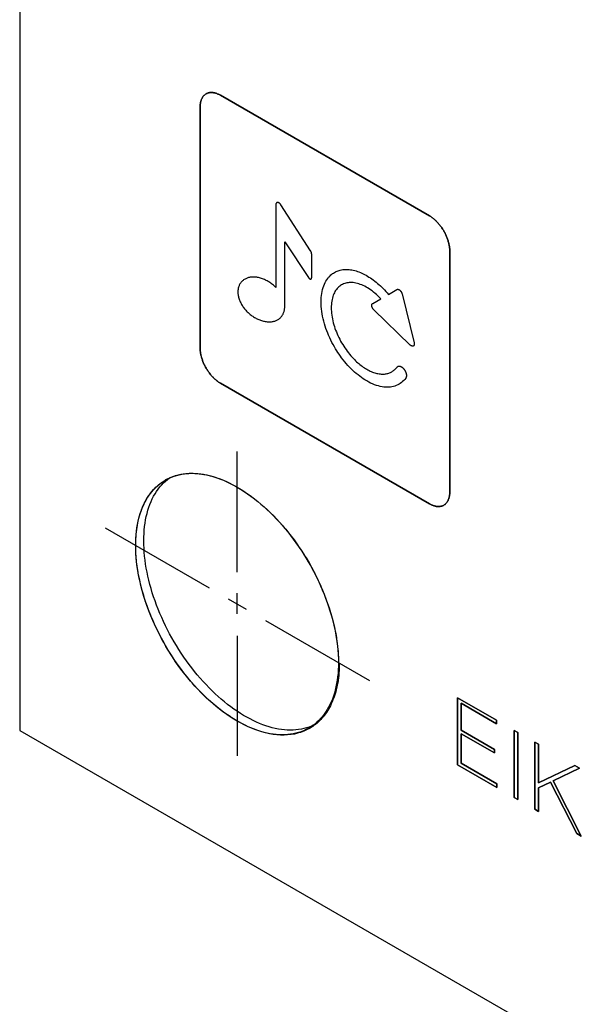
# Model space of a CAD drawing. Units: millimetres. Extents: x -348 to 110, y -242 to 224.
# Drawn here: x -106 to -87, y -20 to 14 of the extents above; entities that cross this region are included whole.
import ezdxf

# ---------------------------------------------------------------- set-up
doc = ezdxf.new("R2010")
doc.units = ezdxf.units.MM
doc.header["$LTSCALE"] = 16.335
doc.layers.get('0').update_dxf_attribs({"linetype": 'CONTINUOUS'})
for name, color, linetype in [('ASSI', 7, 'CONTINUOUS'), ('CURVE', 7, 'CONTINUOUS'), ('INTFCLR_4', 7, 'CONTINUOUS')]:
    doc.layers.add(name, color=color, linetype=linetype)

msp = doc.modelspace()

# ---------------------------------------------------------------- linework, layer by layer
at = {"color": 7, "linetype": 'CONTINUOUS', "true_color": 0x231f20}
for p, q in [((-106.35, 84.102), (-106.35, -10.603)), ((-89.737, -10.247), (-91.097, -9.461)), ((-91.097, -9.461), (-91.097, -11.799)), ((-90.973, -9.657), (-89.737, -10.371)), ((-90.973, -10.594), (-90.973, -9.657)), ((-89.737, -10.371), (-89.737, -10.247)), ((-106.35, -10.603), (-10.261, -66.083)), ((-89.81, -11.265), (-90.973, -10.594)), ((-88.995, -10.675), (-89.12, -10.603)), ((-89.12, -10.603), (-89.12, -12.941)), ((-90.973, -10.718), (-89.81, -11.39)), ((-90.973, -11.746), (-90.973, -10.718)), ((-88.995, -13.013), (-88.995, -10.675)), ((-89.81, -11.39), (-89.81, -11.265)), ((-88.279, -11.088), (-88.405, -11.016)), ((-88.405, -11.016), (-88.405, -13.354)), ((-88.279, -12.434), (-88.279, -11.088)), ((-91.097, -11.799), (-89.722, -12.593)), ((-89.722, -12.469), (-90.973, -11.746)), ((-87.006, -11.823), (-88.279, -12.434)), ((-87.769, -12.356), (-86.844, -11.917)), ((-86.844, -11.917), (-87.006, -11.823)), ((-86.788, -14.287), (-87.769, -12.356)), ((-89.722, -12.593), (-89.722, -12.469)), ((-88.279, -12.601), (-87.86, -12.402)), ((-88.279, -13.426), (-88.279, -12.601)), ((-87.86, -12.402), (-86.944, -14.197)), ((-89.12, -12.941), (-88.995, -13.013)), ((-88.405, -13.354), (-88.279, -13.426)), ((-86.944, -14.197), (-86.788, -14.287))]:
    msp.add_line(p, q, dxfattribs=at)
at = {"layer": 'ASSI', "color": 7, "linetype": 'CONTINUOUS'}
for p, q in [((-106.35, 84.102), (-106.35, -10.603)), ((-101.27, -1.909), (-101.199, -1.849)), ((-101.199, -1.849), (-101.131, -1.797)), ((-106.35, -10.603), (-10.261, -66.083))]:
    msp.add_line(p, q, dxfattribs=at)
for points in [[(-101.274, -1.87), (-101.254, -1.859), (-101.173, -1.816), (-101.09, -1.778), (-101.004, -1.745), (-100.916, -1.716), (-100.825, -1.691), (-100.733, -1.671), (-100.639, -1.655), (-100.543, -1.644), (-100.445, -1.638), (-100.345, -1.636), (-100.244, -1.639), (-100.141, -1.646), (-100.037, -1.658), (-99.932, -1.675), (-99.825, -1.696), (-99.718, -1.722), (-99.609, -1.752), (-99.5, -1.786), (-99.39, -1.825), (-99.279, -1.869), (-99.168, -1.917), (-99.056, -1.969), (-98.944, -2.025), (-98.832, -2.086), (-98.72, -2.151), (-98.608, -2.219), (-98.496, -2.292), (-98.385, -2.369), (-98.274, -2.449), (-98.163, -2.534), (-98.053, -2.622), (-97.944, -2.713), (-97.835, -2.809), (-97.728, -2.907), (-97.621, -3.009), (-97.516, -3.114), (-97.412, -3.222), (-97.309, -3.333), (-97.208, -3.448), (-97.108, -3.564), (-97.01, -3.684), (-96.914, -3.806), (-96.82, -3.93), (-96.727, -4.057), (-96.637, -4.186), (-96.549, -4.317), (-96.463, -4.449), (-96.38, -4.584), (-96.299, -4.72), (-96.22, -4.858), (-96.144, -4.997), (-96.07, -5.137), (-96, -5.278), (-95.932, -5.42), (-95.867, -5.563), (-95.805, -5.707), (-95.746, -5.851), (-95.69, -5.996), (-95.637, -6.14), (-95.587, -6.285), (-95.54, -6.429), (-95.497, -6.574), (-95.457, -6.718), (-95.42, -6.861), (-95.387, -7.004), (-95.357, -7.146), (-95.331, -7.287), (-95.308, -7.427), (-95.288, -7.566), (-95.273, -7.703), (-95.26, -7.839), (-95.251, -7.973), (-95.246, -8.105), (-95.244, -8.236)], [(-102.309, -4.157), (-102.307, -4.028), (-102.302, -3.902), (-102.293, -3.778), (-102.28, -3.657), (-102.264, -3.538), (-102.245, -3.422), (-102.222, -3.308), (-102.195, -3.198), (-102.166, -3.09), (-102.132, -2.986), (-102.096, -2.885), (-102.056, -2.787), (-102.012, -2.693), (-101.966, -2.602), (-101.916, -2.515), (-101.863, -2.431), (-101.807, -2.351), (-101.748, -2.275), (-101.686, -2.204), (-101.621, -2.136), (-101.553, -2.072), (-101.482, -2.012), (-101.409, -1.957), (-101.333, -1.906), (-101.274, -1.87)], [(-102.026, -3.993), (-102.024, -3.865), (-102.019, -3.739), (-102.01, -3.615), (-101.997, -3.494), (-101.981, -3.375), (-101.962, -3.258), (-101.939, -3.145), (-101.913, -3.034), (-101.883, -2.927), (-101.849, -2.823), (-101.813, -2.721), (-101.773, -2.624), (-101.73, -2.529), (-101.683, -2.438), (-101.633, -2.351), (-101.58, -2.268), (-101.524, -2.188), (-101.465, -2.112), (-101.403, -2.04), (-101.338, -1.972), (-101.27, -1.909)], [(-96.18, -10.451), (-96.266, -10.485), (-96.354, -10.514), (-96.445, -10.538), (-96.537, -10.558), (-96.631, -10.574), (-96.727, -10.585), (-96.825, -10.591), (-96.925, -10.593), (-97.026, -10.59), (-97.129, -10.583), (-97.233, -10.571), (-97.338, -10.554), (-97.445, -10.533), (-97.552, -10.508), (-97.661, -10.477), (-97.77, -10.443), (-97.88, -10.404), (-97.991, -10.36), (-98.102, -10.312), (-98.214, -10.26), (-98.325, -10.204), (-98.437, -10.143), (-98.55, -10.079), (-98.662, -10.01), (-98.773, -9.937), (-98.885, -9.86), (-98.996, -9.78), (-99.107, -9.695), (-99.217, -9.607), (-99.326, -9.516), (-99.435, -9.421), (-99.542, -9.322), (-99.649, -9.22), (-99.754, -9.115), (-99.858, -9.007), (-99.961, -8.896), (-100.062, -8.782), (-100.162, -8.665), (-100.26, -8.545), (-100.356, -8.423), (-100.45, -8.299), (-100.542, -8.172), (-100.633, -8.043), (-100.721, -7.912), (-100.807, -7.78), (-100.89, -7.645), (-100.971, -7.509), (-101.05, -7.371), (-101.126, -7.233), (-101.199, -7.092), (-101.27, -6.951), (-101.338, -6.809), (-101.403, -6.666), (-101.465, -6.522), (-101.524, -6.378), (-101.58, -6.234), (-101.633, -6.089), (-101.683, -5.944), (-101.73, -5.8), (-101.773, -5.655), (-101.813, -5.511), (-101.849, -5.368), (-101.883, -5.225), (-101.913, -5.083), (-101.939, -4.942), (-101.962, -4.802), (-101.981, -4.664), (-101.997, -4.526), (-102.01, -4.39), (-102.019, -4.256), (-102.024, -4.124), (-102.026, -3.993)], [(-96.279, -10.522), (-96.299, -10.534), (-96.38, -10.576), (-96.463, -10.614), (-96.549, -10.648), (-96.637, -10.677), (-96.727, -10.702), (-96.82, -10.722), (-96.914, -10.737), (-97.01, -10.748), (-97.108, -10.755), (-97.208, -10.756), (-97.309, -10.754), (-97.412, -10.746), (-97.516, -10.734), (-97.621, -10.718), (-97.728, -10.696), (-97.835, -10.671), (-97.944, -10.641), (-98.053, -10.606), (-98.163, -10.567), (-98.274, -10.524), (-98.385, -10.476), (-98.496, -10.424), (-98.608, -10.367), (-98.72, -10.307), (-98.832, -10.242), (-98.944, -10.173), (-99.056, -10.1), (-99.168, -10.024), (-99.279, -9.943), (-99.39, -9.859), (-99.5, -9.771), (-99.609, -9.679), (-99.718, -9.584), (-99.825, -9.485), (-99.932, -9.383), (-100.037, -9.278), (-100.141, -9.17), (-100.244, -9.059), (-100.345, -8.945), (-100.445, -8.828), (-100.543, -8.709), (-100.639, -8.587), (-100.733, -8.462), (-100.825, -8.336), (-100.916, -8.207), (-101.004, -8.076), (-101.09, -7.943), (-101.173, -7.809), (-101.254, -7.672), (-101.333, -7.535), (-101.409, -7.396), (-101.482, -7.256), (-101.553, -7.114), (-101.621, -6.972), (-101.686, -6.829), (-101.748, -6.686), (-101.807, -6.542), (-101.863, -6.397), (-101.916, -6.252), (-101.966, -6.108), (-102.012, -5.963), (-102.056, -5.819), (-102.096, -5.675), (-102.132, -5.531), (-102.166, -5.388), (-102.195, -5.247), (-102.222, -5.105), (-102.245, -4.966), (-102.264, -4.827), (-102.28, -4.689), (-102.293, -4.554), (-102.302, -4.42), (-102.307, -4.287), (-102.309, -4.157)], [(-95.244, -8.236), (-95.246, -8.364), (-95.251, -8.491), (-95.26, -8.614), (-95.273, -8.736), (-95.288, -8.855), (-95.308, -8.971), (-95.331, -9.084), (-95.357, -9.195), (-95.387, -9.302), (-95.42, -9.407), (-95.457, -9.508), (-95.497, -9.606), (-95.54, -9.7), (-95.587, -9.791), (-95.637, -9.878), (-95.69, -9.961), (-95.746, -10.041), (-95.805, -10.117), (-95.867, -10.189), (-95.932, -10.257), (-96, -10.321), (-96.07, -10.38), (-96.144, -10.436), (-96.22, -10.487), (-96.279, -10.522)]]:
    msp.add_lwpolyline(points, dxfattribs=at)
at = {"layer": 'CURVE', "color": 250, "linetype": 'CONTINUOUS'}
for p, q in [((-92.074, 7.341), (-99.356, 11.546)), ((-100.064, 11.138), (-100.064, 2.728)), ((-91.366, -2.293), (-91.366, 6.116)), ((-99.356, 1.504), (-92.074, -2.701)), ((-91.097, -9.461), (-89.737, -10.247)), ((-91.097, -11.799), (-91.097, -9.461)), ((-89.737, -10.371), (-90.973, -9.657)), ((-90.973, -9.657), (-90.973, -10.594)), ((-89.737, -10.247), (-89.737, -10.371)), ((-90.973, -10.594), (-89.81, -11.265)), ((-89.12, -10.603), (-88.995, -10.675)), ((-89.12, -12.941), (-89.12, -10.603)), ((-89.81, -11.39), (-90.973, -10.718)), ((-90.973, -10.718), (-90.973, -11.746)), ((-88.995, -10.675), (-88.995, -13.013)), ((-89.81, -11.265), (-89.81, -11.39)), ((-88.405, -11.016), (-88.279, -11.088)), ((-88.405, -13.354), (-88.405, -11.016)), ((-88.279, -11.088), (-88.279, -12.434)), ((-89.722, -12.593), (-91.097, -11.799)), ((-90.973, -11.746), (-89.722, -12.469)), ((-88.279, -12.434), (-87.006, -11.823)), ((-86.844, -11.917), (-87.769, -12.356)), ((-87.006, -11.823), (-86.844, -11.917)), ((-87.769, -12.356), (-86.788, -14.287)), ((-89.722, -12.469), (-89.722, -12.593)), ((-87.86, -12.402), (-88.279, -12.601)), ((-88.279, -12.601), (-88.279, -13.426)), ((-86.944, -14.197), (-87.86, -12.402)), ((-88.995, -13.013), (-89.12, -12.941)), ((-88.279, -13.426), (-88.405, -13.354)), ((-86.788, -14.287), (-86.944, -14.197))]:
    msp.add_line(p, q, dxfattribs=at)
for points in [[(-99.356, 11.546), (-99.378, 11.558), (-99.4, 11.569), (-99.421, 11.58), (-99.443, 11.589), (-99.465, 11.598), (-99.487, 11.606), (-99.508, 11.613), (-99.53, 11.62), (-99.551, 11.625), (-99.572, 11.63), (-99.593, 11.634), (-99.614, 11.637), (-99.635, 11.639), (-99.655, 11.64), (-99.676, 11.641), (-99.695, 11.64), (-99.715, 11.639), (-99.734, 11.637), (-99.753, 11.634), (-99.771, 11.63), (-99.789, 11.625), (-99.807, 11.619), (-99.824, 11.612), (-99.841, 11.604), (-99.857, 11.596), (-99.872, 11.586), (-99.887, 11.575), (-99.902, 11.564), (-99.915, 11.552), (-99.929, 11.539), (-99.941, 11.525), (-99.954, 11.51), (-99.965, 11.495), (-99.976, 11.479), (-99.986, 11.462), (-99.996, 11.444), (-100.005, 11.426), (-100.014, 11.407), (-100.022, 11.387), (-100.029, 11.367), (-100.035, 11.346), (-100.041, 11.325), (-100.046, 11.303), (-100.051, 11.281), (-100.055, 11.258), (-100.058, 11.235), (-100.061, 11.211), (-100.062, 11.187), (-100.063, 11.163), (-100.064, 11.138)], [(-91.366, 6.116), (-91.367, 6.141), (-91.368, 6.167), (-91.369, 6.193), (-91.372, 6.22), (-91.375, 6.247), (-91.379, 6.274), (-91.383, 6.301), (-91.389, 6.329), (-91.395, 6.357), (-91.401, 6.386), (-91.408, 6.414), (-91.416, 6.443), (-91.425, 6.471), (-91.434, 6.5), (-91.444, 6.529), (-91.454, 6.558), (-91.465, 6.587), (-91.476, 6.616), (-91.489, 6.644), (-91.501, 6.673), (-91.515, 6.701), (-91.528, 6.73), (-91.543, 6.758), (-91.558, 6.785), (-91.573, 6.813), (-91.589, 6.84), (-91.606, 6.867), (-91.623, 6.893), (-91.641, 6.92), (-91.659, 6.945), (-91.677, 6.971), (-91.696, 6.996), (-91.715, 7.02), (-91.735, 7.044), (-91.754, 7.067), (-91.775, 7.09), (-91.795, 7.112), (-91.816, 7.134), (-91.836, 7.155), (-91.857, 7.176), (-91.879, 7.195), (-91.9, 7.215), (-91.922, 7.233), (-91.943, 7.251), (-91.965, 7.268), (-91.987, 7.284), (-92.008, 7.299), (-92.03, 7.314), (-92.052, 7.328), (-92.074, 7.341)], [(-100.064, 2.728), (-100.063, 2.703), (-100.062, 2.678), (-100.061, 2.651), (-100.058, 2.625), (-100.055, 2.598), (-100.051, 2.571), (-100.046, 2.543), (-100.041, 2.515), (-100.035, 2.487), (-100.029, 2.459), (-100.022, 2.43), (-100.014, 2.402), (-100.005, 2.373), (-99.996, 2.344), (-99.986, 2.315), (-99.976, 2.287), (-99.965, 2.258), (-99.954, 2.229), (-99.941, 2.2), (-99.929, 2.172), (-99.915, 2.143), (-99.902, 2.115), (-99.887, 2.087), (-99.872, 2.059), (-99.857, 2.032), (-99.841, 2.004), (-99.824, 1.978), (-99.807, 1.951), (-99.789, 1.925), (-99.771, 1.899), (-99.753, 1.874), (-99.734, 1.849), (-99.715, 1.825), (-99.695, 1.801), (-99.676, 1.777), (-99.655, 1.754), (-99.635, 1.732), (-99.614, 1.71), (-99.593, 1.689), (-99.572, 1.669), (-99.551, 1.649), (-99.53, 1.63), (-99.508, 1.611), (-99.487, 1.594), (-99.465, 1.577), (-99.443, 1.56), (-99.421, 1.545), (-99.4, 1.53), (-99.378, 1.517), (-99.356, 1.504)], [(-92.074, -2.701), (-92.052, -2.713), (-92.03, -2.725), (-92.008, -2.735), (-91.987, -2.745), (-91.965, -2.754), (-91.943, -2.762), (-91.922, -2.769), (-91.9, -2.775), (-91.879, -2.781), (-91.857, -2.786), (-91.836, -2.79), (-91.816, -2.793), (-91.795, -2.795), (-91.775, -2.796), (-91.754, -2.796), (-91.735, -2.796), (-91.715, -2.794), (-91.696, -2.792), (-91.677, -2.789), (-91.659, -2.785), (-91.641, -2.78), (-91.623, -2.774), (-91.606, -2.767), (-91.589, -2.76), (-91.573, -2.751), (-91.558, -2.741), (-91.543, -2.731), (-91.528, -2.72), (-91.515, -2.707), (-91.501, -2.694), (-91.489, -2.68), (-91.476, -2.666), (-91.465, -2.65), (-91.454, -2.634), (-91.444, -2.617), (-91.434, -2.599), (-91.425, -2.581), (-91.416, -2.562), (-91.408, -2.543), (-91.401, -2.523), (-91.395, -2.502), (-91.389, -2.481), (-91.383, -2.459), (-91.379, -2.437), (-91.375, -2.414), (-91.372, -2.391), (-91.369, -2.367), (-91.368, -2.343), (-91.367, -2.318), (-91.366, -2.293)]]:
    msp.add_lwpolyline(points, dxfattribs=at)
at = {"layer": 'INTFCLR_4', "color": 250, "linetype": 'CONTINUOUS'}
for p, q in [((-99.356, 11.546), (-92.073, 7.341)), ((-100.064, 2.728), (-100.064, 11.138)), ((-97.426, 7.73), (-97.426, 4.841)), ((-96.216, 6.125), (-97.247, 7.722)), ((-97.113, 4.191), (-97.113, 6.439)), ((-97.113, 6.439), (-96.293, 5.189)), ((-96.177, 5.186), (-96.177, 6.006)), ((-91.366, 6.116), (-91.366, -2.294)), ((-93.506, 4.602), (-93.207, 4.774)), ((-93.029, 4.623), (-92.606, 2.914)), ((-94.052, 4.288), (-93.772, 4.449)), ((-92.742, 2.836), (-94.01, 4.059)), ((-92.073, -2.701), (-99.356, 1.503))]:
    msp.add_line(p, q, dxfattribs=at)
at = {"layer": 'INTFCLR_4', "color": 7, "linetype": 'CONTINUOUS', "true_color": 0x231f20}
for p, q in [((-98.776, -5.09), (-98.776, -0.873)), ((-99.734, -5.643), (-103.356, -3.552)), ((-98.776, -6.542), (-98.776, -5.816)), ((-98.447, -6.386), (-99.076, -6.024)), ((-97.788, -6.767), (-94.166, -8.858)), ((-98.776, -7.302), (-98.776, -11.485)), ((-95.247, -8.073), (-95.246, -8.114)), ((-95.246, -8.114), (-95.245, -8.155)), ((-95.245, -8.155), (-95.244, -8.195)), ((-95.244, -8.195), (-95.244, -8.236)), ((-91.097, -9.461), (-91.097, -11.799))]:
    msp.add_line(p, q, dxfattribs=at)
at = {"layer": 'INTFCLR_4', "color": 250, "linetype": 'CONTINUOUS'}
for points in [[(-100.064, 11.138), (-100.063, 11.163), (-100.062, 11.187), (-100.06, 11.211), (-100.058, 11.235), (-100.055, 11.258), (-100.051, 11.281), (-100.046, 11.303), (-100.041, 11.325), (-100.035, 11.346), (-100.029, 11.367), (-100.021, 11.387), (-100.014, 11.407), (-100.005, 11.426), (-99.996, 11.444), (-99.986, 11.462), (-99.976, 11.478), (-99.965, 11.495), (-99.953, 11.51), (-99.941, 11.525), (-99.929, 11.539), (-99.915, 11.552), (-99.901, 11.564), (-99.887, 11.575), (-99.872, 11.586), (-99.856, 11.595), (-99.84, 11.604), (-99.824, 11.612), (-99.807, 11.619), (-99.789, 11.624), (-99.771, 11.629), (-99.753, 11.633), (-99.734, 11.637), (-99.715, 11.639), (-99.695, 11.64), (-99.675, 11.641), (-99.655, 11.64), (-99.635, 11.639), (-99.614, 11.637), (-99.593, 11.634), (-99.572, 11.63), (-99.551, 11.625), (-99.53, 11.62), (-99.508, 11.613), (-99.486, 11.606), (-99.465, 11.598), (-99.443, 11.589), (-99.421, 11.579), (-99.399, 11.569), (-99.378, 11.558), (-99.356, 11.546)], [(-97.247, 7.722), (-97.25, 7.727), (-97.253, 7.731), (-97.256, 7.735), (-97.259, 7.739), (-97.262, 7.743), (-97.265, 7.747), (-97.269, 7.751), (-97.272, 7.755), (-97.276, 7.759), (-97.279, 7.762), (-97.283, 7.766), (-97.287, 7.769), (-97.291, 7.773), (-97.294, 7.776), (-97.298, 7.779), (-97.302, 7.782), (-97.306, 7.785), (-97.31, 7.787), (-97.314, 7.79), (-97.318, 7.792), (-97.322, 7.794), (-97.325, 7.796), (-97.329, 7.798), (-97.333, 7.8), (-97.337, 7.802), (-97.341, 7.803), (-97.345, 7.804), (-97.348, 7.805), (-97.352, 7.806), (-97.356, 7.807), (-97.359, 7.807), (-97.363, 7.807), (-97.366, 7.807), (-97.37, 7.807), (-97.373, 7.807), (-97.376, 7.806), (-97.379, 7.806), (-97.383, 7.805), (-97.386, 7.804), (-97.388, 7.802), (-97.391, 7.801), (-97.394, 7.799), (-97.397, 7.797), (-97.399, 7.795), (-97.402, 7.793), (-97.404, 7.791), (-97.406, 7.789), (-97.408, 7.786), (-97.41, 7.783), (-97.412, 7.781), (-97.414, 7.778), (-97.416, 7.775), (-97.417, 7.771), (-97.419, 7.768), (-97.42, 7.765), (-97.421, 7.761), (-97.422, 7.758), (-97.423, 7.754), (-97.424, 7.75), (-97.425, 7.746), (-97.425, 7.742), (-97.426, 7.738), (-97.426, 7.734), (-97.426, 7.73)], [(-92.073, 7.341), (-92.052, 7.328), (-92.03, 7.314), (-92.008, 7.299), (-91.986, 7.284), (-91.965, 7.268), (-91.943, 7.251), (-91.921, 7.233), (-91.9, 7.214), (-91.879, 7.195), (-91.857, 7.175), (-91.836, 7.155), (-91.815, 7.134), (-91.795, 7.112), (-91.774, 7.09), (-91.754, 7.067), (-91.734, 7.044), (-91.715, 7.02), (-91.696, 6.995), (-91.677, 6.971), (-91.658, 6.945), (-91.64, 6.919), (-91.623, 6.893), (-91.606, 6.867), (-91.589, 6.84), (-91.573, 6.813), (-91.558, 6.785), (-91.543, 6.757), (-91.528, 6.729), (-91.514, 6.701), (-91.501, 6.673), (-91.488, 6.644), (-91.476, 6.615), (-91.465, 6.587), (-91.454, 6.558), (-91.443, 6.529), (-91.434, 6.5), (-91.424, 6.471), (-91.416, 6.443), (-91.408, 6.414), (-91.401, 6.385), (-91.394, 6.357), (-91.389, 6.329), (-91.383, 6.301), (-91.379, 6.274), (-91.375, 6.246), (-91.372, 6.22), (-91.369, 6.193), (-91.367, 6.167), (-91.366, 6.141), (-91.366, 6.116)], [(-96.177, 6.006), (-96.177, 6.009), (-96.178, 6.012), (-96.178, 6.015), (-96.178, 6.018), (-96.178, 6.022), (-96.179, 6.025), (-96.179, 6.028), (-96.18, 6.031), (-96.18, 6.035), (-96.181, 6.038), (-96.181, 6.041), (-96.182, 6.045), (-96.183, 6.048), (-96.184, 6.051), (-96.185, 6.055), (-96.186, 6.058), (-96.187, 6.062), (-96.188, 6.065), (-96.189, 6.069), (-96.19, 6.072), (-96.192, 6.076), (-96.193, 6.079), (-96.194, 6.082), (-96.196, 6.086), (-96.197, 6.089), (-96.199, 6.093), (-96.2, 6.096), (-96.202, 6.099), (-96.203, 6.103), (-96.205, 6.106), (-96.207, 6.109), (-96.209, 6.112), (-96.21, 6.116), (-96.212, 6.119), (-96.214, 6.122), (-96.216, 6.125)], [(-97.426, 4.841), (-97.454, 4.869), (-97.483, 4.896), (-97.513, 4.922), (-97.543, 4.947), (-97.573, 4.971), (-97.603, 4.993), (-97.634, 5.014), (-97.665, 5.035), (-97.695, 5.053), (-97.726, 5.071), (-97.757, 5.088), (-97.787, 5.103), (-97.822, 5.119), (-97.856, 5.133), (-97.89, 5.146), (-97.923, 5.158), (-97.957, 5.168), (-97.99, 5.177), (-98.025, 5.186), (-98.059, 5.192), (-98.093, 5.198), (-98.127, 5.202), (-98.162, 5.204), (-98.195, 5.206), (-98.226, 5.205), (-98.257, 5.204), (-98.287, 5.201), (-98.317, 5.197), (-98.346, 5.192), (-98.373, 5.186), (-98.399, 5.178), (-98.425, 5.169), (-98.451, 5.16), (-98.475, 5.148), (-98.5, 5.136), (-98.524, 5.122), (-98.547, 5.107), (-98.569, 5.09), (-98.59, 5.072), (-98.61, 5.052), (-98.629, 5.031), (-98.647, 5.009), (-98.664, 4.985), (-98.677, 4.964), (-98.689, 4.943), (-98.7, 4.921), (-98.709, 4.898), (-98.718, 4.874), (-98.726, 4.849), (-98.733, 4.823), (-98.739, 4.796), (-98.743, 4.768), (-98.746, 4.739), (-98.748, 4.711), (-98.748, 4.683), (-98.747, 4.653), (-98.745, 4.624), (-98.741, 4.593), (-98.737, 4.562), (-98.73, 4.531), (-98.723, 4.5), (-98.714, 4.468), (-98.704, 4.436), (-98.692, 4.404), (-98.68, 4.372), (-98.666, 4.341), (-98.651, 4.31), (-98.635, 4.279), (-98.618, 4.248), (-98.599, 4.218), (-98.58, 4.188), (-98.561, 4.16), (-98.54, 4.131), (-98.517, 4.102), (-98.494, 4.074), (-98.47, 4.046), (-98.445, 4.02), (-98.42, 3.994)], [(-96.293, 5.189), (-96.291, 5.187), (-96.289, 5.184), (-96.287, 5.181), (-96.285, 5.179), (-96.283, 5.176), (-96.281, 5.173), (-96.279, 5.171), (-96.276, 5.169), (-96.274, 5.166), (-96.272, 5.164), (-96.269, 5.162), (-96.267, 5.159), (-96.264, 5.157), (-96.262, 5.155), (-96.26, 5.153), (-96.257, 5.152), (-96.255, 5.15), (-96.252, 5.148), (-96.249, 5.146), (-96.247, 5.145), (-96.244, 5.144), (-96.242, 5.142), (-96.239, 5.141), (-96.237, 5.14), (-96.234, 5.139), (-96.232, 5.138), (-96.23, 5.137), (-96.227, 5.137), (-96.225, 5.136), (-96.222, 5.136), (-96.22, 5.135), (-96.218, 5.135), (-96.216, 5.135), (-96.213, 5.135), (-96.211, 5.136), (-96.209, 5.136), (-96.207, 5.137), (-96.205, 5.137), (-96.203, 5.138), (-96.201, 5.139), (-96.2, 5.14), (-96.198, 5.141), (-96.196, 5.142), (-96.194, 5.143), (-96.193, 5.145), (-96.191, 5.146), (-96.19, 5.148), (-96.189, 5.149), (-96.187, 5.151), (-96.186, 5.153), (-96.185, 5.155), (-96.184, 5.157), (-96.183, 5.159), (-96.182, 5.161), (-96.181, 5.163), (-96.18, 5.166), (-96.18, 5.168), (-96.179, 5.17), (-96.179, 5.173), (-96.178, 5.175), (-96.178, 5.178), (-96.178, 5.18), (-96.177, 5.183), (-96.177, 5.186)], [(-92.901, 1.677), (-92.935, 1.636), (-92.971, 1.597), (-93.009, 1.561), (-93.049, 1.528), (-93.09, 1.498), (-93.134, 1.471), (-93.181, 1.446), (-93.229, 1.424), (-93.279, 1.406), (-93.33, 1.391), (-93.383, 1.38), (-93.436, 1.372), (-93.49, 1.367), (-93.546, 1.365), (-93.602, 1.367), (-93.66, 1.372), (-93.724, 1.38), (-93.788, 1.393), (-93.854, 1.41), (-93.92, 1.43), (-93.987, 1.453), (-94.055, 1.481), (-94.123, 1.511), (-94.191, 1.545), (-94.259, 1.583), (-94.32, 1.62), (-94.381, 1.659), (-94.442, 1.701), (-94.502, 1.745), (-94.563, 1.792), (-94.623, 1.842), (-94.683, 1.894), (-94.742, 1.948), (-94.8, 2.004), (-94.857, 2.063), (-94.915, 2.125), (-94.972, 2.188), (-95.027, 2.254), (-95.081, 2.321), (-95.134, 2.39), (-95.178, 2.451), (-95.221, 2.512), (-95.263, 2.574), (-95.304, 2.638), (-95.344, 2.703), (-95.383, 2.769), (-95.428, 2.849), (-95.471, 2.929), (-95.512, 3.01), (-95.55, 3.092), (-95.587, 3.175), (-95.62, 3.255), (-95.652, 3.336), (-95.681, 3.417), (-95.708, 3.497), (-95.732, 3.578), (-95.756, 3.665), (-95.778, 3.752), (-95.796, 3.839), (-95.812, 3.925), (-95.825, 4.009), (-95.835, 4.093), (-95.843, 4.176), (-95.847, 4.257), (-95.849, 4.337), (-95.847, 4.415), (-95.843, 4.491), (-95.835, 4.565), (-95.825, 4.637), (-95.812, 4.707), (-95.796, 4.774), (-95.778, 4.839), (-95.756, 4.902), (-95.732, 4.961), (-95.708, 5.013), (-95.681, 5.063), (-95.652, 5.11), (-95.62, 5.155), (-95.587, 5.197)], [(-95.587, 5.197), (-95.561, 5.226), (-95.534, 5.253), (-95.506, 5.279), (-95.477, 5.303), (-95.447, 5.326), (-95.415, 5.347), (-95.383, 5.367), (-95.352, 5.384), (-95.319, 5.4), (-95.286, 5.414), (-95.252, 5.427), (-95.217, 5.438), (-95.182, 5.448), (-95.139, 5.457), (-95.096, 5.464), (-95.052, 5.469), (-95.007, 5.472), (-94.961, 5.472), (-94.915, 5.471), (-94.869, 5.467), (-94.822, 5.461), (-94.774, 5.453), (-94.726, 5.444), (-94.678, 5.432), (-94.629, 5.418), (-94.58, 5.402), (-94.53, 5.384), (-94.48, 5.364), (-94.431, 5.343), (-94.381, 5.319), (-94.331, 5.294), (-94.281, 5.267), (-94.231, 5.238), (-94.181, 5.207), (-94.131, 5.175), (-94.081, 5.14), (-94.032, 5.104), (-93.982, 5.067), (-93.932, 5.027), (-93.883, 4.986), (-93.834, 4.943), (-93.785, 4.898), (-93.737, 4.852), (-93.69, 4.805), (-93.643, 4.756), (-93.596, 4.706), (-93.551, 4.655), (-93.506, 4.602)], [(-93.772, 4.449), (-93.82, 4.499), (-93.869, 4.547), (-93.919, 4.594), (-93.97, 4.638), (-94.021, 4.68), (-94.072, 4.72), (-94.124, 4.758), (-94.175, 4.793), (-94.227, 4.826), (-94.279, 4.856), (-94.33, 4.884), (-94.382, 4.909), (-94.433, 4.932), (-94.484, 4.952), (-94.535, 4.969), (-94.586, 4.984), (-94.636, 4.996), (-94.686, 5.005), (-94.734, 5.012), (-94.782, 5.015), (-94.829, 5.016), (-94.87, 5.014), (-94.91, 5.009), (-94.95, 5.003), (-94.988, 4.994), (-95.026, 4.982), (-95.063, 4.969), (-95.099, 4.952), (-95.133, 4.934), (-95.168, 4.912), (-95.201, 4.888), (-95.233, 4.862), (-95.263, 4.833), (-95.292, 4.802), (-95.318, 4.769), (-95.342, 4.734), (-95.365, 4.698), (-95.386, 4.659), (-95.405, 4.618), (-95.423, 4.572), (-95.44, 4.524), (-95.455, 4.473), (-95.467, 4.421), (-95.477, 4.366), (-95.485, 4.31), (-95.491, 4.253), (-95.494, 4.193), (-95.495, 4.133), (-95.494, 4.071), (-95.491, 4.008), (-95.485, 3.943), (-95.477, 3.878), (-95.467, 3.812), (-95.455, 3.746), (-95.44, 3.678), (-95.423, 3.611), (-95.405, 3.543), (-95.386, 3.48), (-95.365, 3.417), (-95.342, 3.354), (-95.318, 3.291), (-95.292, 3.229), (-95.263, 3.165), (-95.233, 3.101), (-95.201, 3.038), (-95.168, 2.975), (-95.133, 2.914), (-95.097, 2.853), (-95.06, 2.793), (-95.021, 2.734), (-94.981, 2.676), (-94.939, 2.619), (-94.898, 2.565), (-94.856, 2.513), (-94.813, 2.462), (-94.769, 2.412), (-94.724, 2.364)], [(-93.207, 4.774), (-93.204, 4.775), (-93.202, 4.776), (-93.199, 4.777), (-93.196, 4.778), (-93.193, 4.779), (-93.19, 4.78), (-93.187, 4.78), (-93.184, 4.78), (-93.18, 4.78), (-93.177, 4.78), (-93.173, 4.78), (-93.17, 4.78), (-93.166, 4.779), (-93.163, 4.778), (-93.159, 4.777), (-93.155, 4.776), (-93.152, 4.775), (-93.148, 4.774), (-93.144, 4.772), (-93.14, 4.771), (-93.137, 4.769), (-93.133, 4.767), (-93.129, 4.765), (-93.125, 4.762), (-93.122, 4.76), (-93.118, 4.757), (-93.114, 4.755), (-93.11, 4.752), (-93.107, 4.749), (-93.103, 4.745), (-93.099, 4.742), (-93.096, 4.739), (-93.092, 4.735), (-93.089, 4.731), (-93.085, 4.727), (-93.082, 4.724), (-93.079, 4.719), (-93.075, 4.715), (-93.072, 4.711), (-93.069, 4.707), (-93.066, 4.702), (-93.063, 4.698), (-93.06, 4.693), (-93.057, 4.689), (-93.055, 4.684), (-93.052, 4.679), (-93.05, 4.675), (-93.047, 4.67), (-93.045, 4.665), (-93.043, 4.661), (-93.041, 4.656), (-93.039, 4.651), (-93.037, 4.646), (-93.035, 4.641), (-93.034, 4.637), (-93.032, 4.632), (-93.031, 4.627), (-93.029, 4.623)], [(-98.42, 3.994), (-98.395, 3.97), (-98.369, 3.946), (-98.343, 3.924), (-98.317, 3.902), (-98.29, 3.881), (-98.26, 3.859), (-98.23, 3.838), (-98.199, 3.818), (-98.169, 3.799), (-98.139, 3.782), (-98.108, 3.765), (-98.078, 3.75), (-98.048, 3.736), (-98.018, 3.723), (-97.988, 3.711), (-97.955, 3.699), (-97.923, 3.688), (-97.891, 3.679), (-97.859, 3.67), (-97.827, 3.663), (-97.794, 3.657), (-97.762, 3.652), (-97.73, 3.649), (-97.698, 3.647), (-97.666, 3.646), (-97.636, 3.646), (-97.605, 3.647), (-97.576, 3.65), (-97.546, 3.654), (-97.519, 3.659), (-97.491, 3.665), (-97.465, 3.672), (-97.439, 3.681), (-97.415, 3.69), (-97.391, 3.701), (-97.369, 3.713), (-97.347, 3.726), (-97.325, 3.74), (-97.304, 3.755), (-97.285, 3.771), (-97.266, 3.789), (-97.249, 3.807), (-97.232, 3.826), (-97.217, 3.846), (-97.203, 3.867), (-97.189, 3.889), (-97.176, 3.912), (-97.165, 3.936), (-97.154, 3.962), (-97.146, 3.984), (-97.139, 4.008), (-97.133, 4.032), (-97.127, 4.057), (-97.123, 4.082), (-97.119, 4.108), (-97.116, 4.135), (-97.114, 4.163), (-97.113, 4.191)], [(-94.01, 4.059), (-94.013, 4.063), (-94.017, 4.066), (-94.02, 4.07), (-94.023, 4.073), (-94.027, 4.077), (-94.03, 4.081), (-94.033, 4.085), (-94.036, 4.09), (-94.039, 4.094), (-94.042, 4.098), (-94.045, 4.103), (-94.048, 4.107), (-94.05, 4.112), (-94.053, 4.117), (-94.056, 4.121), (-94.058, 4.126), (-94.06, 4.131), (-94.063, 4.136), (-94.065, 4.14), (-94.067, 4.145), (-94.069, 4.15), (-94.071, 4.155), (-94.073, 4.16), (-94.074, 4.165), (-94.076, 4.17), (-94.077, 4.175), (-94.078, 4.179), (-94.079, 4.184), (-94.08, 4.189), (-94.081, 4.194), (-94.082, 4.198), (-94.082, 4.203), (-94.083, 4.208), (-94.083, 4.212), (-94.083, 4.216), (-94.083, 4.221), (-94.083, 4.225), (-94.082, 4.229), (-94.082, 4.233), (-94.081, 4.237), (-94.081, 4.241), (-94.08, 4.245), (-94.079, 4.249), (-94.078, 4.252), (-94.077, 4.256), (-94.075, 4.259), (-94.074, 4.262), (-94.072, 4.265), (-94.071, 4.268), (-94.069, 4.271), (-94.067, 4.274), (-94.065, 4.276), (-94.063, 4.279), (-94.061, 4.281), (-94.059, 4.283), (-94.056, 4.285), (-94.054, 4.287), (-94.052, 4.288)], [(-92.606, 2.914), (-92.605, 2.909), (-92.604, 2.905), (-92.604, 2.9), (-92.603, 2.896), (-92.602, 2.891), (-92.602, 2.887), (-92.602, 2.882), (-92.601, 2.878), (-92.601, 2.874), (-92.601, 2.87), (-92.602, 2.865), (-92.602, 2.861), (-92.602, 2.857), (-92.603, 2.853), (-92.604, 2.849), (-92.604, 2.846), (-92.605, 2.842), (-92.606, 2.838), (-92.607, 2.835), (-92.609, 2.832), (-92.61, 2.828), (-92.611, 2.825), (-92.613, 2.822), (-92.615, 2.819), (-92.617, 2.817), (-92.619, 2.814), (-92.621, 2.812), (-92.623, 2.809), (-92.625, 2.807), (-92.627, 2.805), (-92.63, 2.803), (-92.632, 2.802), (-92.635, 2.8), (-92.638, 2.799), (-92.641, 2.798), (-92.644, 2.797), (-92.647, 2.797), (-92.65, 2.796), (-92.653, 2.796), (-92.656, 2.795), (-92.66, 2.795), (-92.663, 2.796), (-92.667, 2.796), (-92.67, 2.796), (-92.674, 2.797), (-92.677, 2.798), (-92.681, 2.799), (-92.684, 2.8), (-92.688, 2.801), (-92.692, 2.802), (-92.695, 2.804), (-92.699, 2.806), (-92.703, 2.807), (-92.707, 2.809), (-92.71, 2.811), (-92.714, 2.813), (-92.718, 2.816), (-92.721, 2.818), (-92.725, 2.821), (-92.728, 2.824), (-92.732, 2.826), (-92.735, 2.829), (-92.739, 2.832), (-92.742, 2.836)], [(-99.356, 1.503), (-99.378, 1.516), (-99.399, 1.53), (-99.421, 1.545), (-99.443, 1.56), (-99.465, 1.577), (-99.486, 1.594), (-99.508, 1.611), (-99.53, 1.63), (-99.551, 1.649), (-99.572, 1.669), (-99.593, 1.689), (-99.614, 1.71), (-99.635, 1.732), (-99.655, 1.754), (-99.675, 1.777), (-99.695, 1.801), (-99.715, 1.824), (-99.734, 1.849), (-99.753, 1.874), (-99.771, 1.899), (-99.789, 1.925), (-99.807, 1.951), (-99.824, 1.977), (-99.84, 2.004), (-99.856, 2.032), (-99.872, 2.059), (-99.887, 2.087), (-99.901, 2.115), (-99.915, 2.143), (-99.929, 2.172), (-99.941, 2.2), (-99.953, 2.229), (-99.965, 2.258), (-99.976, 2.286), (-99.986, 2.315), (-99.996, 2.344), (-100.005, 2.373), (-100.014, 2.402), (-100.021, 2.43), (-100.029, 2.459), (-100.035, 2.487), (-100.041, 2.515), (-100.046, 2.543), (-100.051, 2.571), (-100.055, 2.598), (-100.058, 2.625), (-100.06, 2.651), (-100.062, 2.677), (-100.063, 2.703), (-100.064, 2.728)], [(-94.724, 2.364), (-94.687, 2.326), (-94.65, 2.29), (-94.612, 2.254), (-94.574, 2.22), (-94.535, 2.187), (-94.496, 2.155), (-94.457, 2.124), (-94.417, 2.095), (-94.378, 2.067), (-94.338, 2.04), (-94.298, 2.015), (-94.259, 1.991), (-94.219, 1.969), (-94.179, 1.948), (-94.139, 1.929), (-94.1, 1.911), (-94.06, 1.895), (-94.021, 1.881), (-93.982, 1.868), (-93.944, 1.856), (-93.905, 1.846), (-93.867, 1.838), (-93.83, 1.832), (-93.793, 1.827), (-93.761, 1.824), (-93.729, 1.822), (-93.698, 1.822), (-93.667, 1.823), (-93.637, 1.825), (-93.607, 1.828), (-93.578, 1.833), (-93.548, 1.839), (-93.519, 1.847), (-93.491, 1.855), (-93.463, 1.866), (-93.436, 1.877), (-93.41, 1.89), (-93.384, 1.904), (-93.358, 1.919), (-93.333, 1.936), (-93.309, 1.955), (-93.286, 1.974), (-93.264, 1.995), (-93.242, 2.017), (-93.222, 2.04), (-93.202, 2.065)], [(-93.202, 2.065), (-93.198, 2.069), (-93.194, 2.074), (-93.19, 2.078), (-93.185, 2.081), (-93.18, 2.085), (-93.175, 2.088), (-93.17, 2.09), (-93.164, 2.093), (-93.158, 2.095), (-93.152, 2.096), (-93.146, 2.097), (-93.14, 2.098), (-93.134, 2.099), (-93.127, 2.099), (-93.12, 2.098), (-93.114, 2.098), (-93.107, 2.097), (-93.1, 2.095), (-93.093, 2.093), (-93.086, 2.091), (-93.079, 2.089), (-93.073, 2.086), (-93.066, 2.083), (-93.059, 2.079), (-93.052, 2.076), (-93.045, 2.072), (-93.039, 2.067), (-93.032, 2.063), (-93.025, 2.058), (-93.018, 2.052), (-93.011, 2.047), (-93.004, 2.041), (-92.998, 2.034), (-92.991, 2.028), (-92.984, 2.021), (-92.978, 2.014), (-92.972, 2.007), (-92.965, 1.999), (-92.959, 1.992), (-92.953, 1.984), (-92.947, 1.976), (-92.942, 1.968), (-92.936, 1.959), (-92.931, 1.951), (-92.926, 1.942), (-92.921, 1.934), (-92.917, 1.925), (-92.912, 1.916), (-92.908, 1.907), (-92.904, 1.898), (-92.9, 1.89), (-92.897, 1.881), (-92.894, 1.872), (-92.891, 1.863), (-92.888, 1.854), (-92.886, 1.846), (-92.883, 1.837), (-92.881, 1.828), (-92.88, 1.82), (-92.878, 1.811), (-92.877, 1.802), (-92.876, 1.793), (-92.876, 1.784), (-92.875, 1.775), (-92.875, 1.767), (-92.876, 1.759), (-92.876, 1.75), (-92.877, 1.742), (-92.878, 1.735), (-92.88, 1.727), (-92.881, 1.72), (-92.883, 1.713), (-92.885, 1.706), (-92.888, 1.7), (-92.891, 1.694), (-92.894, 1.688), (-92.897, 1.682), (-92.901, 1.677)], [(-91.366, -2.294), (-91.366, -2.318), (-91.367, -2.343), (-91.369, -2.367), (-91.372, -2.391), (-91.375, -2.414), (-91.379, -2.437), (-91.383, -2.459), (-91.389, -2.481), (-91.394, -2.502), (-91.401, -2.523), (-91.408, -2.543), (-91.416, -2.562), (-91.424, -2.581), (-91.434, -2.6), (-91.443, -2.617), (-91.454, -2.634), (-91.465, -2.65), (-91.476, -2.666), (-91.488, -2.68), (-91.501, -2.694), (-91.514, -2.707), (-91.528, -2.72), (-91.543, -2.731), (-91.558, -2.742), (-91.573, -2.751), (-91.589, -2.76), (-91.606, -2.767), (-91.623, -2.774), (-91.64, -2.78), (-91.658, -2.785), (-91.677, -2.789), (-91.696, -2.792), (-91.715, -2.795), (-91.734, -2.796), (-91.754, -2.796), (-91.774, -2.796), (-91.795, -2.795), (-91.815, -2.793), (-91.836, -2.79), (-91.857, -2.786), (-91.879, -2.781), (-91.9, -2.776), (-91.921, -2.769), (-91.943, -2.762), (-91.965, -2.754), (-91.986, -2.745), (-92.008, -2.735), (-92.03, -2.725), (-92.052, -2.714), (-92.073, -2.701)]]:
    msp.add_lwpolyline(points, dxfattribs=at)
at = {"layer": 'INTFCLR_4', "color": 7, "linetype": 'CONTINUOUS', "true_color": 0x231f20}
for points in [[(-100.968, -1.736), (-100.925, -1.722), (-100.882, -1.709), (-100.838, -1.697), (-100.794, -1.686), (-100.749, -1.677), (-100.702, -1.668), (-100.654, -1.66), (-100.605, -1.653), (-100.556, -1.648), (-100.507, -1.643), (-100.457, -1.64), (-100.407, -1.638), (-100.356, -1.637), (-100.305, -1.638), (-100.253, -1.64), (-100.202, -1.642), (-100.149, -1.646), (-100.1, -1.651), (-100.05, -1.657), (-100.001, -1.664), (-99.95, -1.672), (-99.9, -1.681)], [(-99.9, -1.681), (-99.798, -1.702), (-99.695, -1.728), (-99.591, -1.757), (-99.487, -1.791), (-99.371, -1.832), (-99.254, -1.879), (-99.137, -1.931), (-99.017, -1.988), (-98.897, -2.051), (-98.776, -2.118), (-98.654, -2.19), (-98.533, -2.268), (-98.411, -2.35), (-98.293, -2.434), (-98.175, -2.523), (-98.057, -2.616), (-97.944, -2.711), (-97.831, -2.809), (-97.719, -2.911), (-97.608, -3.017), (-97.499, -3.126), (-97.391, -3.239), (-97.287, -3.352), (-97.184, -3.469), (-97.083, -3.588), (-96.983, -3.71), (-96.886, -3.835), (-96.791, -3.962), (-96.698, -4.091), (-96.608, -4.221), (-96.52, -4.353), (-96.434, -4.488), (-96.35, -4.624), (-96.269, -4.762), (-96.184, -4.914), (-96.102, -5.067), (-96.023, -5.223), (-95.947, -5.379), (-95.875, -5.536), (-95.806, -5.695), (-95.741, -5.854), (-95.679, -6.013), (-95.622, -6.173), (-95.568, -6.333), (-95.518, -6.492), (-95.475, -6.641), (-95.436, -6.789), (-95.401, -6.937), (-95.369, -7.083), (-95.34, -7.229), (-95.316, -7.374), (-95.295, -7.517), (-95.277, -7.659), (-95.263, -7.799), (-95.253, -7.937), (-95.247, -8.073)], [(-102.307, -4.019), (-102.303, -3.929), (-102.297, -3.839), (-102.29, -3.751), (-102.282, -3.675), (-102.273, -3.599), (-102.262, -3.524), (-102.25, -3.451), (-102.237, -3.378), (-102.218, -3.291), (-102.197, -3.205), (-102.175, -3.122), (-102.15, -3.04), (-102.123, -2.96), (-102.094, -2.882), (-102.063, -2.806), (-102.03, -2.732), (-101.996, -2.662), (-101.96, -2.593), (-101.922, -2.527), (-101.882, -2.463), (-101.84, -2.401), (-101.796, -2.341), (-101.751, -2.283), (-101.704, -2.228), (-101.656, -2.175), (-101.606, -2.125), (-101.554, -2.077), (-101.501, -2.032), (-101.446, -1.988), (-101.389, -1.948), (-101.332, -1.909), (-101.272, -1.873), (-101.224, -1.846), (-101.174, -1.821)], [(-101.174, -1.821), (-101.16, -1.814), (-101.146, -1.807), (-101.131, -1.801), (-101.117, -1.794), (-101.102, -1.788), (-101.088, -1.781), (-101.073, -1.775)], [(-101.073, -1.775), (-101.058, -1.769), (-101.043, -1.763), (-101.028, -1.758), (-101.013, -1.752), (-100.998, -1.746), (-100.983, -1.741), (-100.968, -1.736)], [(-96.254, -10.534), (-96.353, -10.586), (-96.455, -10.632), (-96.561, -10.671), (-96.669, -10.703), (-96.781, -10.729), (-96.897, -10.748), (-97.015, -10.76), (-97.137, -10.766), (-97.26, -10.765), (-97.386, -10.756), (-97.517, -10.741), (-97.649, -10.718), (-97.783, -10.688), (-97.919, -10.651), (-98.056, -10.608), (-98.174, -10.565), (-98.292, -10.517), (-98.411, -10.465), (-98.532, -10.406), (-98.654, -10.343), (-98.776, -10.275), (-98.897, -10.203), (-99.017, -10.127), (-99.137, -10.046), (-99.254, -9.962), (-99.371, -9.874), (-99.487, -9.782), (-99.622, -9.668), (-99.757, -9.549), (-99.889, -9.425), (-100.02, -9.295), (-100.149, -9.161), (-100.274, -9.024), (-100.397, -8.884), (-100.517, -8.739), (-100.634, -8.59), (-100.749, -8.438), (-100.86, -8.283), (-100.968, -8.126), (-101.073, -7.965), (-101.174, -7.803), (-101.272, -7.637), (-101.366, -7.47), (-101.457, -7.301), (-101.543, -7.13), (-101.626, -6.957), (-101.704, -6.784), (-101.778, -6.608), (-101.848, -6.432), (-101.914, -6.256), (-101.974, -6.079), (-102.03, -5.903), (-102.082, -5.724), (-102.129, -5.546), (-102.17, -5.369), (-102.206, -5.193), (-102.237, -5.019), (-102.258, -4.872), (-102.276, -4.727), (-102.29, -4.584), (-102.3, -4.439), (-102.307, -4.297), (-102.309, -4.157), (-102.307, -4.019)], [(-95.214, -8.253), (-95.215, -8.342), (-95.218, -8.431), (-95.222, -8.518), (-95.228, -8.605), (-95.236, -8.69), (-95.246, -8.774), (-95.257, -8.857), (-95.27, -8.939), (-95.285, -9.019), (-95.301, -9.099), (-95.319, -9.176), (-95.339, -9.253), (-95.361, -9.327), (-95.384, -9.401), (-95.409, -9.472), (-95.435, -9.542), (-95.463, -9.611), (-95.493, -9.677), (-95.524, -9.74), (-95.556, -9.801), (-95.589, -9.861), (-95.624, -9.918), (-95.66, -9.974), (-95.698, -10.028), (-95.737, -10.081), (-95.778, -10.131), (-95.82, -10.18), (-95.863, -10.227), (-95.908, -10.272), (-95.954, -10.315)], [(-96.049, -10.396), (-96.067, -10.41), (-96.085, -10.424), (-96.103, -10.437), (-96.122, -10.45), (-96.14, -10.463), (-96.159, -10.475), (-96.178, -10.488), (-96.197, -10.5), (-96.216, -10.512), (-96.235, -10.523), (-96.254, -10.534)], [(-95.954, -10.315), (-95.965, -10.326), (-95.977, -10.336), (-95.989, -10.347), (-96.001, -10.357), (-96.013, -10.367), (-96.025, -10.377), (-96.037, -10.386), (-96.049, -10.396)]]:
    msp.add_lwpolyline(points, dxfattribs=at)

doc.saveas('drawing.dxf')
